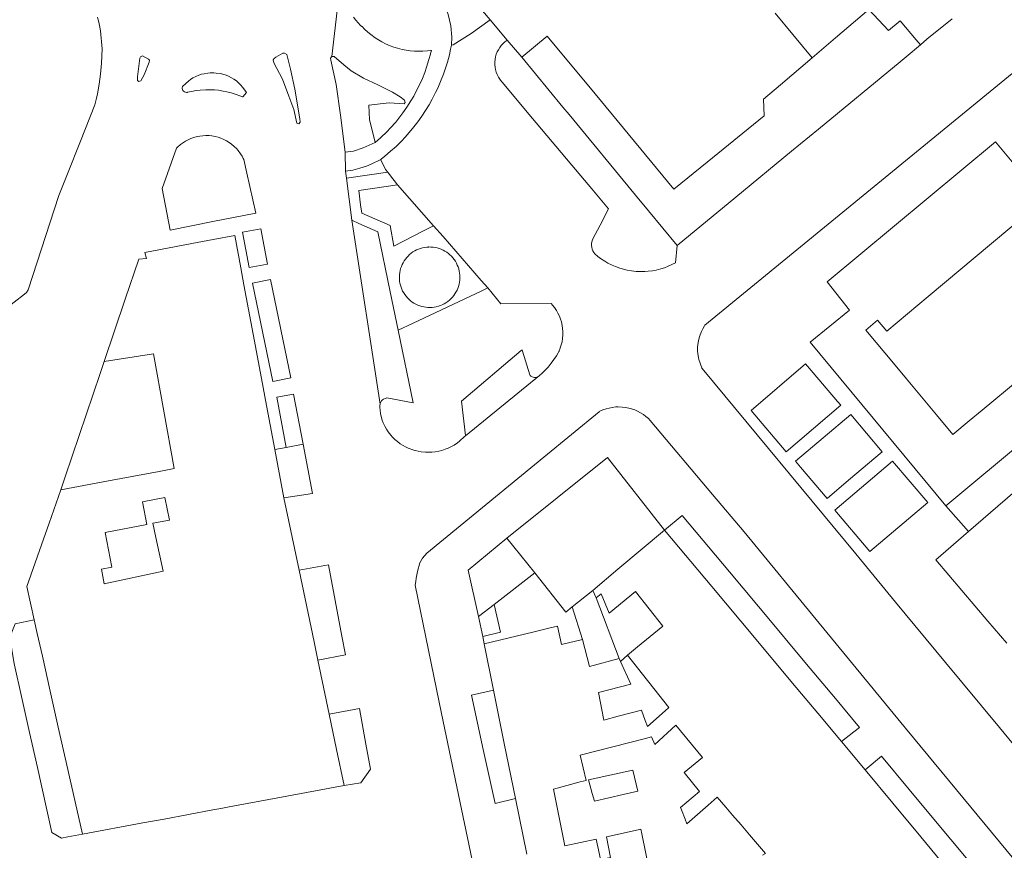
# Model space of a CAD drawing. Units: millimetres. Extents: x 527425 to 530553, y 4375380 to 4378504.
# Drawn here: x 529143 to 529278, y 4377447 to 4377560 of the extents above; entities that cross this region are included whole.
import ezdxf

# ---------------------------------------------------------------- set-up
doc = ezdxf.new("R2010")
doc.units = ezdxf.units.MM
for name, color, linetype, lineweight in [('Nivel 11', 7, 'Continuous', 0), ('Nivel 16', 7, 'Continuous', 0), ('Nivel 22', 7, 'Continuous', 0), ('Nivel 29', 7, 'Continuous', 0), ('Nivel 46', 7, 'Continuous', 0), ('Nivel 47', 7, 'Continuous', 0), ('Nivel 48', 7, 'Continuous', 0), ('Nivel 49', 7, 'Continuous', 0), ('Nivel 52', 7, 'Continuous', 0), ('Nivel 9', 7, 'Continuous', 0)]:
    doc.layers.add(name, color=color, linetype=linetype, lineweight=lineweight)

msp = doc.modelspace()

# ---------------------------------------------------------------- linework, layer by layer
at = {"layer": 'Nivel 11', "color": 1, "linetype": 'Continuous', "lineweight": 0, "flags": 128}
for points in [[(529218.86, 4377479.8), (529221.68, 4377482.03)], [(529222.13, 4377481.05), (529225.28, 4377472.73)], [(529208.2, 4377480.13), (529209.09, 4377476.34), (529206.68, 4377475.75)], [(529220.3, 4377475.36), (529218.86, 4377479.8)], [(529206.68, 4377475.75), (529206.08, 4377478.48)], [(529227.17, 4377457.49), (529227.83, 4377454.62), (529225.82, 4377454.15), (529221.91, 4377453.24), (529221.59, 4377454.28), (529221.1, 4377456.15), (529227.17, 4377457.49)]]:
    msp.add_lwpolyline(points, dxfattribs=at)
at = {"layer": 'Nivel 16', "color": 7, "linetype": 'Continuous', "lineweight": 0, "flags": 128}
for points in [[(529202.38, 4377556.65), (529202.44, 4377557.72), (529202.27, 4377559.29), (529201.93, 4377560.82), (529201.08, 4377563.13), (529199.61, 4377566.51), (529197.61, 4377570.76), (529197.38, 4377571.26), (529192.84, 4377577.08), (529189.23, 4377581.39), (529187.65, 4377583.99), (529186.18, 4377586.5), (529185.53, 4377588.9), (529184.93, 4377595.15), (529184.67, 4377597.92), (529184.47, 4377599.97)], [(529153.97, 4377560.46), (529154.06, 4377560.12), (529154.15, 4377559.79), (529154.3, 4377559.11), (529154.4, 4377558.6), (529154.65, 4377556.14), (529154.55, 4377554.19), (529154.39, 4377552.65), (529154.24, 4377551.32), (529154, 4377549.97), (529153.85, 4377549.38), (529153.61, 4377548.49), (529151.68, 4377543.51), (529149.89, 4377539.04), (529148.71, 4377536.09), (529144.53, 4377523.19), (529144.27, 4377522.79), (529144.02, 4377522.56), (529134.1, 4377514.93)], [(529188.98, 4377560.46), (529189.3, 4377560.04), (529189.6, 4377559.69), (529189.95, 4377559.34), (529190.12, 4377559.19), (529190.15, 4377559.17), (529190.48, 4377558.83), (529190.95, 4377558.4), (529191.34, 4377558.08), (529191.92, 4377557.66), (529192.38, 4377557.36), (529192.85, 4377557.09), (529193.37, 4377556.83), (529193.97, 4377556.57), (529194.5, 4377556.37), (529195.01, 4377556.21), (529195.61, 4377556.06), (529196.17, 4377555.95), (529196.74, 4377555.87), (529197.32, 4377555.82), (529197.96, 4377555.8), (529198.47, 4377555.81), (529199.1, 4377555.86), (529199.57, 4377555.92), (529199.62, 4377555.93)], [(529207.67, 4377560.1), (529205.06, 4377558.24), (529202.61, 4377556.7), (529202.43, 4377556.66)], [(529192.71, 4377541.01), (529192.78, 4377541.06), (529193.27, 4377541.45), (529194.06, 4377542.12), (529194.79, 4377542.79), (529195.53, 4377543.51), (529196.03, 4377544.04), (529196.59, 4377544.68), (529197.25, 4377545.48), (529197.77, 4377546.16), (529198.32, 4377546.93), (529198.84, 4377547.72), (529199.31, 4377548.49), (529199.75, 4377549.27), (529200.21, 4377550.15), (529200.49, 4377550.76), (529200.97, 4377551.88), (529201.28, 4377552.68), (529201.56, 4377553.49), (529201.81, 4377554.31), (529202.08, 4377555.31), (529202.26, 4377556.1), (529202.38, 4377556.65)], [(529202.43, 4377556.66), (529202.38, 4377556.65)], [(529210, 4377557.34), (529209.92, 4377557.28), (529209.66, 4377557.08), (529209.39, 4377556.83), (529209.17, 4377556.59), (529208.96, 4377556.31), (529208.78, 4377556.02), (529208.63, 4377555.72), (529208.5, 4377555.39), (529208.4, 4377555.04), (529208.34, 4377554.73), (529208.3, 4377554.32), (529208.3, 4377553.98), (529208.34, 4377553.58), (529208.39, 4377553.3), (529208.5, 4377552.93), (529208.62, 4377552.62), (529208.79, 4377552.28), (529208.97, 4377551.99), (529209.23, 4377551.65), (529209.31, 4377551.56), (529209.34, 4377551.54), (529212.73, 4377547.49), (529220.04, 4377538.79), (529221.54, 4377537.01), (529223.85, 4377534.27), (529222.68, 4377532.04), (529221.64, 4377530.06), (529221.63, 4377530.03), (529221.55, 4377529.75), (529221.51, 4377529.5), (529221.51, 4377529.24), (529221.54, 4377528.99), (529221.6, 4377528.75), (529221.69, 4377528.52), (529221.82, 4377528.28), (529221.95, 4377528.1), (529221.97, 4377528.08), (529222.37, 4377527.74), (529222.76, 4377527.45), (529223.33, 4377527.08), (529223.74, 4377526.84), (529224.33, 4377526.55), (529224.79, 4377526.35), (529225.38, 4377526.14), (529225.88, 4377525.99), (529226.39, 4377525.87), (529226.98, 4377525.77), (529227.6, 4377525.7), (529228.14, 4377525.67), (529228.78, 4377525.68), (529229.25, 4377525.71), (529229.87, 4377525.79), (529230.37, 4377525.88), (529231.01, 4377526.04), (529231.5, 4377526.19), (529231.92, 4377526.35), (529233.01, 4377526.86), (529233.21, 4377529.23)], [(529290.67, 4377447.02), (529277.27, 4377463.3), (529269.9, 4377472.21), (529263.08, 4377480.45), (529257.63, 4377487.06), (529236.63, 4377512.4), (529236.61, 4377512.42), (529236.58, 4377512.5), (529236.18, 4377513.66), (529236.13, 4377513.9), (529236.05, 4377514.44), (529236.02, 4377514.85), (529236.02, 4377515.27), (529236.06, 4377515.69), (529236.14, 4377516.21), (529236.24, 4377516.63), (529236.37, 4377517.04), (529236.54, 4377517.47), (529236.72, 4377517.84), (529236.96, 4377518.26), (529237.01, 4377518.34), (529283.79, 4377556.67)], [(529160.94, 4377554.73), (529161.08, 4377554.58), (529161.06, 4377554.33), (529160.37, 4377552.56), (529159.92, 4377551.78), (529159.66, 4377551.68), (529159.48, 4377551.81), (529159.45, 4377552.29), (529159.79, 4377554.85), (529159.88, 4377555.03), (529160.13, 4377555.2), (529160.94, 4377554.73)], [(529179.31, 4377555.53), (529179.55, 4377555.55), (529179.85, 4377555.35), (529180.36, 4377553.34), (529180.97, 4377550.61), (529181.66, 4377546.56), (529181.68, 4377546.13), (529181.51, 4377545.9), (529181.24, 4377545.96), (529180.81, 4377547.84), (529180.14, 4377549.65), (529179.27, 4377551.99), (529178.1, 4377554.21), (529178.01, 4377554.63), (529178.12, 4377554.82), (529178.38, 4377555.02), (529179.31, 4377555.53)], [(529187.85, 4377541.99), (529187.19, 4377547.06), (529186.59, 4377551.28), (529185.87, 4377554.59), (529185.85, 4377554.84), (529186.01, 4377555.08)], [(529186.01, 4377555.08), (529186.34, 4377555.08), (529187.64, 4377553.95), (529188.64, 4377553.13), (529190.34, 4377552.12), (529192.3, 4377551.21), (529194.3, 4377550.2), (529195.35, 4377549.56), (529195.95, 4377549.11), (529196.05, 4377548.78), (529195.89, 4377548.62), (529193.85, 4377548.77), (529193.05, 4377548.68), (529191.06, 4377548.45), (529191.16, 4377546.41), (529191.93, 4377543.38)], [(529191.95, 4377543.33), (529191.98, 4377543.36), (529192.26, 4377543.59), (529192.71, 4377544), (529193.52, 4377544.78), (529194.02, 4377545.31), (529194.75, 4377546.13), (529195.18, 4377546.66), (529195.74, 4377547.4), (529196.27, 4377548.16), (529196.82, 4377549.01), (529197.21, 4377549.67), (529197.51, 4377550.24), (529198.08, 4377551.4), (529198.39, 4377552.1), (529198.72, 4377552.92), (529198.96, 4377553.61), (529199.3, 4377554.69), (529199.5, 4377555.43), (529199.52, 4377555.51)], [(529199.62, 4377555.93), (529199.52, 4377555.51)], [(529199.52, 4377555.51), (529199.62, 4377555.93)], [(529166.3, 4377550.19), (529166.27, 4377550.18), (529166.14, 4377550.17), (529166, 4377550.19), (529165.88, 4377550.24), (529165.75, 4377550.33), (529165.67, 4377550.43), (529165.59, 4377550.58), (529165.57, 4377550.69), (529165.57, 4377550.86), (529165.6, 4377550.96), (529165.62, 4377550.98), (529166.46, 4377551.77), (529166.68, 4377551.93), (529167.04, 4377552.15), (529167.45, 4377552.36), (529167.83, 4377552.52), (529168.22, 4377552.65), (529168.59, 4377552.74), (529169.05, 4377552.82), (529169.4, 4377552.85), (529169.87, 4377552.86), (529170.22, 4377552.83), (529170.76, 4377552.75), (529171.13, 4377552.66), (529171.57, 4377552.52), (529171.91, 4377552.38), (529172.29, 4377552.19), (529172.62, 4377551.99), (529172.97, 4377551.74), (529173.31, 4377551.46), (529173.59, 4377551.19), (529173.83, 4377550.91), (529174.14, 4377550.5), (529174.34, 4377550.18), (529174.37, 4377550.15), (529173.87, 4377549.55), (529173.81, 4377549.57), (529173.46, 4377549.72), (529172.94, 4377549.91), (529172.27, 4377550.12), (529171.69, 4377550.27), (529171.18, 4377550.37), (529170.51, 4377550.47), (529169.97, 4377550.52), (529169.31, 4377550.55), (529168.79, 4377550.54), (529168.03, 4377550.49), (529167.47, 4377550.42), (529166.84, 4377550.31), (529166.3, 4377550.19)], [(529169.77, 4377532.5), (529163.91, 4377531.34), (529162.82, 4377537.02), (529164.79, 4377542.55), (529164.81, 4377542.57), (529164.94, 4377542.69), (529165.33, 4377543.04), (529165.61, 4377543.25), (529166, 4377543.5), (529166.37, 4377543.7), (529166.75, 4377543.87), (529167.14, 4377544.01), (529167.6, 4377544.14), (529167.96, 4377544.21), (529168.38, 4377544.26), (529168.81, 4377544.28), (529169.25, 4377544.27), (529169.62, 4377544.23), (529170.08, 4377544.15), (529170.47, 4377544.05), (529170.85, 4377543.92), (529171.28, 4377543.74), (529171.63, 4377543.56), (529171.99, 4377543.34), (529172.32, 4377543.1), (529172.68, 4377542.8), (529172.98, 4377542.51), (529173.21, 4377542.24), (529173.55, 4377541.79), (529173.76, 4377541.46), (529173.92, 4377541.15), (529174.01, 4377540.99), (529174.41, 4377539.15), (529175.63, 4377533.67), (529169.77, 4377532.5)], [(529191.95, 4377543.33), (529190.29, 4377542.61), (529188.98, 4377542.12), (529187.85, 4377541.99)], [(529191.93, 4377543.38), (529191.95, 4377543.33)], [(529187.91, 4377539.4), (529188.88, 4377539.56), (529189.84, 4377539.8), (529190.74, 4377540.08), (529191.41, 4377540.38), (529192.71, 4377541.01)], [(529192.71, 4377541.01), (529192.73, 4377540.96)], [(529192.73, 4377540.96), (529193.37, 4377539.64), (529193.67, 4377539.26)], [(529188.03, 4377538.45), (529187.91, 4377539.4)], [(529193.67, 4377539.26), (529188.03, 4377538.45)], [(529193.67, 4377539.26), (529194.04, 4377538.78), (529194.85, 4377537.72), (529195, 4377537.55)], [(529188.74, 4377532.7), (529188.03, 4377538.45)], [(529199.92, 4377531.95), (529198.46, 4377531.19), (529194.48, 4377529.15), (529193.99, 4377531.96), (529190.12, 4377533.64), (529189.96, 4377534.81), (529189.71, 4377536.74), (529195, 4377537.55)], [(529195, 4377537.55), (529199.92, 4377531.95)], [(529195.1, 4377517.67), (529194.01, 4377522.91), (529192.32, 4377531.13), (529189.71, 4377532.27), (529188.74, 4377532.7)], [(529199.92, 4377531.95), (529201.23, 4377530.45), (529206.44, 4377524.47), (529207.32, 4377523.43)], [(529203.52, 4377524.67), (529203.53, 4377524.78), (529203.53, 4377524.9), (529203.52, 4377525.19), (529203.49, 4377525.47), (529203.44, 4377525.75), (529203.37, 4377526.03), (529203.28, 4377526.31), (529203.17, 4377526.57), (529203.05, 4377526.83), (529202.91, 4377527.08), (529202.75, 4377527.32), (529202.57, 4377527.55), (529202.38, 4377527.76), (529202.17, 4377527.96), (529201.95, 4377528.15), (529201.72, 4377528.32), (529201.48, 4377528.47), (529201.22, 4377528.61), (529200.96, 4377528.73), (529200.69, 4377528.83), (529200.41, 4377528.91), (529200.13, 4377528.97), (529199.85, 4377529.01), (529199.56, 4377529.03), (529199.27, 4377529.04), (529199.25, 4377529.03), (529198.99, 4377529.02), (529198.7, 4377528.98), (529198.42, 4377528.92), (529198.14, 4377528.85), (529197.87, 4377528.75), (529197.61, 4377528.63), (529197.35, 4377528.5), (529197.11, 4377528.35), (529196.87, 4377528.18), (529196.65, 4377528), (529196.44, 4377527.8), (529196.25, 4377527.59), (529196.07, 4377527.37), (529195.9, 4377527.13), (529195.76, 4377526.88), (529195.63, 4377526.63), (529195.52, 4377526.36), (529195.42, 4377526.09), (529195.35, 4377525.81), (529195.3, 4377525.53), (529195.26, 4377525.24), (529195.25, 4377524.95), (529195.26, 4377524.67), (529195.28, 4377524.38), (529195.33, 4377524.1), (529195.39, 4377523.82), (529195.48, 4377523.54), (529195.58, 4377523.27), (529195.7, 4377523.01), (529195.84, 4377522.76), (529196, 4377522.52), (529196.17, 4377522.29), (529196.36, 4377522.07), (529196.57, 4377521.87), (529196.78, 4377521.68), (529197.01, 4377521.51), (529197.25, 4377521.35), (529197.51, 4377521.21), (529197.77, 4377521.09), (529198.03, 4377520.99), (529198.31, 4377520.9), (529198.59, 4377520.84), (529198.87, 4377520.79), (529199.16, 4377520.76), (529199.45, 4377520.76), (529199.74, 4377520.77), (529200.02, 4377520.81), (529200.3, 4377520.86), (529200.58, 4377520.93), (529200.85, 4377521.03), (529201.12, 4377521.14), (529201.38, 4377521.27), (529201.62, 4377521.41), (529201.86, 4377521.58), (529202.09, 4377521.76), (529202.3, 4377521.95), (529202.49, 4377522.16), (529202.68, 4377522.38), (529202.84, 4377522.62), (529202.99, 4377522.86), (529203.13, 4377523.12), (529203.24, 4377523.38), (529203.34, 4377523.65), (529203.41, 4377523.93), (529203.47, 4377524.21), (529203.51, 4377524.5), (529203.52, 4377524.67)], [(529207.32, 4377523.43), (529206.5, 4377523.04), (529197.05, 4377518.59), (529195.1, 4377517.67)], [(529207.32, 4377523.43), (529208.53, 4377521.99), (529209.14, 4377521.28), (529216.02, 4377521.29), (529216.04, 4377521.26), (529216.19, 4377521.09), (529216.45, 4377520.75), (529216.71, 4377520.36), (529216.92, 4377519.99), (529217.12, 4377519.57), (529217.27, 4377519.18), (529217.39, 4377518.78), (529217.5, 4377518.29), (529217.56, 4377517.88), (529217.59, 4377517.46), (529217.59, 4377517.03), (529217.55, 4377516.52), (529217.48, 4377516.08), (529217.38, 4377515.66), (529217.25, 4377515.25), (529217.24, 4377515.21), (529217.09, 4377514.83), (529217.07, 4377514.78), (529217.04, 4377514.74), (529216.96, 4377514.58), (529216.72, 4377514.17), (529216.38, 4377513.65), (529216.01, 4377513.15)], [(529192.61, 4377507.53), (529192.64, 4377507.65), (529192.71, 4377507.8), (529192.83, 4377507.98), (529192.96, 4377508.12), (529193.09, 4377508.21), (529193.32, 4377508.33), (529193.46, 4377508.37), (529193.53, 4377508.39), (529197.15, 4377507.73), (529195.1, 4377517.67)], [(529214.39, 4377511.44), (529214.17, 4377511.27), (529214.04, 4377511.21), (529213.87, 4377511.17), (529213.73, 4377511.17), (529213.53, 4377511.21), (529213.4, 4377511.27), (529213.24, 4377511.38), (529213.15, 4377511.48), (529213.09, 4377511.57), (529212.08, 4377514.78), (529212.03, 4377514.97), (529211.91, 4377514.86), (529203.72, 4377507.96), (529204.29, 4377503.24), (529204.28, 4377503.22)], [(529216.01, 4377513.15), (529215.58, 4377512.62), (529215.23, 4377512.24), (529214.72, 4377511.74), (529214.41, 4377511.46), (529214.39, 4377511.44)], [(529204.28, 4377503.22), (529204.16, 4377503.1), (529203.48, 4377502.47), (529203.18, 4377502.24), (529202.75, 4377501.95), (529202.38, 4377501.74), (529201.93, 4377501.52), (529201.53, 4377501.36), (529201.07, 4377501.21), (529200.66, 4377501.11), (529200.16, 4377501.02), (529199.71, 4377500.97), (529199.25, 4377500.95), (529198.81, 4377500.97), (529198.24, 4377501.03), (529197.8, 4377501.11), (529197.4, 4377501.21), (529197.37, 4377501.21), (529197.24, 4377501.25), (529196.47, 4377501.52), (529196.19, 4377501.65), (529195.68, 4377501.92), (529195.37, 4377502.12), (529194.98, 4377502.41), (529194.64, 4377502.7), (529194.3, 4377503.03), (529194.07, 4377503.3), (529193.71, 4377503.77), (529193.49, 4377504.11), (529193.27, 4377504.51), (529193.05, 4377504.98), (529192.92, 4377505.33), (529192.77, 4377505.83), (529192.68, 4377506.24), (529192.61, 4377506.7), (529192.58, 4377507.09), (529192.57, 4377507.12), (529192.56, 4377507.25), (529192.58, 4377507.42), (529192.61, 4377507.53)], [(529203.55, 4377490.88), (529214.99, 4377500.27), (529222.54, 4377506.51), (529222.57, 4377506.52), (529222.74, 4377506.61), (529223.05, 4377506.74), (529223.51, 4377506.9), (529223.92, 4377507.01), (529224.34, 4377507.09), (529224.82, 4377507.15), (529225.15, 4377507.16), (529225.72, 4377507.14), (529226.14, 4377507.09), (529226.61, 4377507), (529226.97, 4377506.9), (529227.43, 4377506.74), (529227.81, 4377506.57), (529228.22, 4377506.35), (529228.6, 4377506.11), (529228.92, 4377505.87), (529229.28, 4377505.56), (529229.55, 4377505.3), (529238.05, 4377495.2), (529242.37, 4377490.07), (529252.62, 4377477.59), (529264.44, 4377463.22), (529265.52, 4377461.91), (529280.08, 4377444.27)], [(529204.28, 4377503.22), (529204.27, 4377503.21), (529204.28, 4377503.22)], [(529200.71, 4377466.78), (529197.43, 4377482.78), (529197.49, 4377483.27), (529197.56, 4377483.76), (529197.71, 4377484.66), (529198.07, 4377485.84), (529198.43, 4377486.47), (529198.99, 4377487.14), (529203.55, 4377490.88)], [(529209.99, 4377422.26), (529201.25, 4377464.15), (529200.71, 4377466.78)]]:
    msp.add_lwpolyline(points, dxfattribs=at)
at = {"layer": 'Nivel 22', "color": 1, "linetype": 'Continuous', "lineweight": 0, "ltscale": 5, "flags": 128}
for points in [[(529207.67, 4377560.1), (529200.57, 4377568.51)], [(529270.81, 4377560.26), (529267.33, 4377557.47)], [(529251.65, 4377554.91), (529249.04, 4377558.08)], [(529211.99, 4377554.98), (529210, 4377557.34)], [(529267.33, 4377557.47), (529266.49, 4377556.67)], [(529148.98, 4377495.82), (529149.59, 4377497.61), (529154.35, 4377511.71), (529154.92, 4377513.39)], [(529178.23, 4377501.34), (529179.77, 4377501.63)], [(529182.1, 4377502.08), (529183.38, 4377495.32), (529179.47, 4377494.73)], [(529179.77, 4377501.63), (529182.1, 4377502.08)], [(529209.95, 4377489.2), (529223.71, 4377500.24), (529231.51, 4377490.32)], [(529273.02, 4377490.1), (529269.96, 4377493.64)], [(529231.51, 4377490.32), (529233.9, 4377492.31), (529240.36, 4377484.59), (529246.19, 4377477.61), (529249.54, 4377473.6), (529251.39, 4377471.4), (529254.84, 4377467.27), (529258.14, 4377463.32)], [(529181.54, 4377484.83), (529185.56, 4377485.58), (529187.39, 4377475.82), (529187.87, 4377473.25), (529184.11, 4377472.52)], [(529213.77, 4377484.46), (529218, 4377479.1), (529218.86, 4377479.8)], [(529151.92, 4377448.72), (529149.94, 4377448.35), (529149.08, 4377448.2), (529147.74, 4377448.93), (529145.77, 4377457.82), (529144.69, 4377462.64), (529143.59, 4377467.54), (529142.63, 4377471.86), (529142.56, 4377472.3), (529141.99, 4377475.65), (529142.75, 4377477.47), (529145.34, 4377478.04)], [(529206.84, 4377474.74), (529206.68, 4377475.75)], [(529226.45, 4377473.19), (529225.47, 4377472.33)], [(529205.11, 4377467.74), (529208.12, 4377468.41)], [(529211.11, 4377453.6), (529208.33, 4377452.92), (529206.72, 4377460.32), (529205.11, 4377467.74)], [(529185.65, 4377465.14), (529189.78, 4377465.9), (529190.68, 4377461.02), (529191.3, 4377457.62), (529190, 4377455.74), (529187.69, 4377455.37)], [(529258.14, 4377463.32), (529257.36, 4377462.71), (529255.69, 4377461.41)], [(529258.92, 4377457.54), (529261.13, 4377459.39)], [(529261.13, 4377459.39), (529264.92, 4377454.84), (529268.76, 4377450.22), (529274.58, 4377443.24), (529276.99, 4377440.33), (529277.41, 4377439.83), (529278.92, 4377438.03), (529283.52, 4377432.49), (529284.22, 4377431.66), (529288.98, 4377425.95), (529293.53, 4377420.48), (529293.88, 4377420.07)]]:
    msp.add_lwpolyline(points, dxfattribs=at)
at = {"layer": 'Nivel 22', "color": 7, "linetype": 'Continuous', "lineweight": 0, "ltscale": 5, "flags": 128}
for points in [[(529249.04, 4377558.08), (529246.61, 4377561.03)], [(529210, 4377557.34), (529207.67, 4377560.1)]]:
    msp.add_lwpolyline(points, dxfattribs=at)
at = {"layer": 'Nivel 22', "color": 3, "linetype": 'Continuous', "lineweight": 0, "ltscale": 5, "flags": 128}
for points in [[(529176.3, 4377531.53), (529177.23, 4377526.7), (529174.72, 4377526.22), (529173.79, 4377531.05), (529176.3, 4377531.53)], [(529177.62, 4377524.6), (529180.4, 4377511.13), (529177.94, 4377510.62), (529175.16, 4377524.09), (529177.62, 4377524.6)], [(529251.04, 4377512.72), (529255.13, 4377507.92), (529255.59, 4377507.39), (529248.13, 4377501.04), (529243.32, 4377506.69), (529250.78, 4377513.04), (529251.04, 4377512.72)], [(529179.77, 4377501.63), (529178.48, 4377508.48), (529180.78, 4377508.91), (529182.1, 4377502.08)], [(529256.64, 4377497.12), (529253.71, 4377494.64), (529250.07, 4377498.92), (529249.39, 4377499.74), (529256.94, 4377506.13), (529261.26, 4377501.03), (529256.64, 4377497.12)], [(529254.75, 4377493.05), (529262.67, 4377499.76), (529267.47, 4377494.1), (529259.55, 4377487.39), (529254.75, 4377493.05)]]:
    msp.add_lwpolyline(points, dxfattribs=at)
at = {"layer": 'Nivel 29', "color": 7, "linetype": 'Continuous', "lineweight": 0, "flags": 128}
for points in [[(529186.01, 4377555.08), (529187.1, 4377564.55)], [(529187.91, 4377539.4), (529187.85, 4377541.99)], [(529188.74, 4377532.7), (529192.61, 4377507.53)], [(529204.28, 4377503.22), (529214.39, 4377511.44)]]:
    msp.add_lwpolyline(points, dxfattribs=at)
at = {"layer": 'Nivel 46', "color": 1, "linetype": 'Continuous', "flags": 128}
for points in [[(529211.99, 4377554.98), (529215.46, 4377557.89), (529221.99, 4377549.99), (529232.76, 4377536.96), (529237.31, 4377540.65), (529245.11, 4377546.97), (529245.03, 4377549.27), (529247.33, 4377551.23), (529251.65, 4377554.91), (529254.87, 4377557.65), (529259.44, 4377561.54), (529262.12, 4377558.63), (529263.68, 4377559.98), (529265.91, 4377557.35), (529266.49, 4377556.67), (529264.52, 4377555.05), (529263.7, 4377554.37), (529252.52, 4377545.15), (529248.86, 4377542.13), (529241.22, 4377535.83), (529233.21, 4377529.23), (529229.29, 4377533.98), (529227.51, 4377536.13), (529218.44, 4377547.15), (529217.6, 4377548.15)], [(529269.96, 4377493.64), (529251.4, 4377516.03), (529256.78, 4377520.39), (529253.71, 4377524.26), (529276.75, 4377543.43), (529279.9, 4377539.61), (529284.22, 4377543.28), (529285.24, 4377544.14), (529286.13, 4377543.06), (529303.73, 4377521.78), (529303.72, 4377521.77)], [(529259.03, 4377517.68), (529260.62, 4377519.01), (529261.87, 4377517.52), (529267.55, 4377522.27), (529276.18, 4377529.5), (529281.76, 4377534.17), (529280.31, 4377535.9), (529281.9, 4377537.23), (529286.27, 4377532.01), (529287.68, 4377530.32), (529294.11, 4377522.65), (529291.94, 4377520.85), (529290.07, 4377519.3), (529274.93, 4377506.73), (529273.15, 4377505.25), (529270.89, 4377503.38), (529268.66, 4377506.07), (529264.56, 4377511.01), (529263, 4377512.89)], [(529144.32, 4377482.59), (529146.32, 4377488.28), (529147.37, 4377491.25), (529148.98, 4377495.82), (529155.48, 4377497.04), (529162.43, 4377498.34), (529164.49, 4377498.73), (529161.63, 4377514.44), (529158.99, 4377514.03), (529154.92, 4377513.39), (529157.78, 4377521.88), (529159.63, 4377527.39), (529160.67, 4377527.48), (529160.44, 4377528.28), (529166.87, 4377529.49), (529169.8, 4377530.04), (529172.74, 4377530.59), (529173.56, 4377526.2), (529174, 4377523.87), (529175.27, 4377517.12), (529176.55, 4377510.31), (529176.96, 4377508.09), (529178.23, 4377501.34), (529179.47, 4377494.73), (529181.54, 4377484.83), (529183.59, 4377475.02), (529184.11, 4377472.52), (529185.65, 4377465.14), (529186.66, 4377460.29), (529187.69, 4377455.37), (529178.65, 4377453.69), (529171.97, 4377452.45), (529170.85, 4377452.24), (529169.74, 4377452.03), (529163.08, 4377450.79), (529160.2, 4377450.26), (529151.92, 4377448.72), (529149.71, 4377458.55), (529148.63, 4377463.38), (529147.53, 4377468.28), (529146.46, 4377473.05), (529145.76, 4377476.19), (529145.34, 4377478.04)], [(529155.05, 4377489.98), (529160.74, 4377491.09), (529160.13, 4377494.2), (529163.18, 4377494.76), (529163.82, 4377491.69), (529161.57, 4377491.25), (529161.95, 4377489.31), (529162.95, 4377484.71), (529154.91, 4377482.97), (529154.52, 4377484.98), (529155.97, 4377485.26)], [(529206.08, 4377478.48), (529204.67, 4377484.84), (529207.3, 4377487.01), (529209.95, 4377489.2), (529213.77, 4377484.46), (529208.2, 4377480.13)]]:
    msp.add_lwpolyline(points, close=True, dxfattribs=at)
for points in [[(529278.28, 4377474.84), (529275.68, 4377477.88), (529268.56, 4377486.24), (529273.02, 4377490.1), (529282.36, 4377498.19)], [(529212.69, 4377446.01), (529211.11, 4377453.6), (529209.59, 4377461.11), (529208.12, 4377468.41), (529206.84, 4377474.74), (529213.49, 4377476.35), (529215.66, 4377476.88), (529216.86, 4377477.17), (529217.4, 4377474.66), (529220.3, 4377475.36), (529221.26, 4377471.66), (529225.28, 4377472.73), (529225.47, 4377472.33), (529226.91, 4377469.22), (529222.45, 4377468.08), (529223.18, 4377464.33), (529225.16, 4377464.85), (529228.33, 4377465.68), (529228.86, 4377464.29), (529229.18, 4377463.44), (529231.59, 4377465.58), (529232.1, 4377466.03), (529226.45, 4377473.19), (529227.82, 4377474.33), (529231.26, 4377477.19), (529227.51, 4377481.93), (529223.93, 4377478.96), (529222.84, 4377481.6), (529222.13, 4377481.05), (529221.68, 4377482.03), (529225.1, 4377484.98), (529231.51, 4377490.32), (529237.97, 4377482.59), (529243.81, 4377475.61), (529249, 4377469.4), (529252.45, 4377465.27), (529255.69, 4377461.41), (529258.92, 4377457.54), (529262.7, 4377452.97), (529266.51, 4377448.35), (529272.3, 4377441.34)], [(529245.3, 4377446.08), (529243.09, 4377448.65), (529241.95, 4377449.98), (529240.78, 4377451.34), (529239.85, 4377452.43), (529238.7, 4377453.77), (529237.47, 4377452.7), (529234.56, 4377450.16), (529234.31, 4377450.79), (529233.81, 4377452.03), (529233.67, 4377452.39), (529236.28, 4377454.58), (529234.16, 4377457.14), (529235.2, 4377458), (529236.68, 4377459.23), (529233.03, 4377463.65), (529230.17, 4377461), (529229.72, 4377462.05), (529228.87, 4377461.83), (529219.97, 4377459.51), (529220.77, 4377456.08), (529219.96, 4377455.86), (529216.32, 4377454.87), (529216.68, 4377453.06), (529217.88, 4377447.12), (529222.15, 4377448.03), (529222.61, 4377445.94)], [(529224.09, 4377445.52), (529223.54, 4377448.35), (529227.9, 4377449.31), (529228.25, 4377449.39), (529228.38, 4377448.75), (529229.43, 4377443.61)]]:
    msp.add_lwpolyline(points, dxfattribs=at)
at = {"layer": 'Nivel 47', "color": 7, "linetype": 'Continuous', "lineweight": 0, "flags": 128}
for points in [[(529218.86, 4377479.8), (529221.68, 4377482.03), (529222.13, 4377481.05), (529225.28, 4377472.73), (529221.26, 4377471.66), (529220.3, 4377475.36)], [(529206.08, 4377478.48), (529208.2, 4377480.13), (529209.09, 4377476.34), (529206.68, 4377475.75)], [(529227.17, 4377457.49), (529227.83, 4377454.62), (529225.82, 4377454.15), (529221.91, 4377453.24), (529221.59, 4377454.28), (529221.1, 4377456.15)]]:
    msp.add_lwpolyline(points, close=True, dxfattribs=at)
at = {"layer": 'Nivel 48', "color": 7, "linetype": 'Continuous', "lineweight": 0, "flags": 128}
msp.add_lwpolyline([(529270.81, 4377560.26), (529267.33, 4377557.47), (529266.49, 4377556.67), (529264.52, 4377555.05), (529263.7, 4377554.37), (529252.52, 4377545.15), (529248.86, 4377542.13), (529241.22, 4377535.83), (529233.21, 4377529.23), (529229.29, 4377533.98), (529227.51, 4377536.13), (529218.44, 4377547.15), (529217.6, 4377548.15), (529211.99, 4377554.98), (529210, 4377557.34), (529207.67, 4377560.1), (529205.06, 4377558.24), (529202.61, 4377556.7), (529202.43, 4377556.66), (529202.38, 4377556.65), (529202.44, 4377557.72), (529202.27, 4377559.29), (529201.93, 4377560.82)], dxfattribs=at)
msp.add_lwpolyline([(529269.96, 4377493.64), (529251.4, 4377516.03), (529256.78, 4377520.39), (529253.71, 4377524.26), (529276.75, 4377543.43), (529279.9, 4377539.61), (529284.22, 4377543.28), (529285.24, 4377544.14), (529286.13, 4377543.06), (529303.73, 4377521.78), (529303.72, 4377521.77)], close=True, dxfattribs=at)
at = {"layer": 'Nivel 49', "color": 3, "linetype": 'Continuous', "lineweight": 0, "flags": 128}
msp.add_lwpolyline([(529201.93, 4377560.82), (529202.27, 4377559.29), (529202.44, 4377557.72), (529202.38, 4377556.65), (529202.26, 4377556.1), (529202.08, 4377555.31), (529201.81, 4377554.31), (529201.56, 4377553.49), (529201.28, 4377552.68), (529200.97, 4377551.88), (529200.49, 4377550.76), (529200.21, 4377550.15), (529199.75, 4377549.27), (529199.31, 4377548.49), (529198.84, 4377547.72), (529198.32, 4377546.93), (529197.77, 4377546.16), (529197.25, 4377545.48), (529196.59, 4377544.68), (529196.03, 4377544.04), (529195.53, 4377543.51), (529194.79, 4377542.79), (529194.06, 4377542.12), (529193.27, 4377541.45), (529192.78, 4377541.06), (529192.71, 4377541.01), (529191.41, 4377540.38), (529190.74, 4377540.08), (529189.84, 4377539.8), (529188.88, 4377539.56), (529187.91, 4377539.4), (529187.85, 4377541.99), (529188.98, 4377542.12), (529190.29, 4377542.61), (529191.95, 4377543.33), (529191.98, 4377543.36), (529192.26, 4377543.59), (529192.71, 4377544), (529193.52, 4377544.78), (529194.02, 4377545.31), (529194.75, 4377546.13), (529195.18, 4377546.66), (529195.74, 4377547.4), (529196.27, 4377548.16), (529196.82, 4377549.01), (529197.21, 4377549.67), (529197.51, 4377550.24), (529198.08, 4377551.4), (529198.39, 4377552.1), (529198.72, 4377552.92), (529198.96, 4377553.61), (529199.3, 4377554.69), (529199.5, 4377555.43), (529199.52, 4377555.51), (529199.62, 4377555.93), (529199.57, 4377555.92), (529199.1, 4377555.86), (529198.47, 4377555.81), (529197.96, 4377555.8), (529197.32, 4377555.82), (529196.74, 4377555.87), (529196.17, 4377555.95), (529195.61, 4377556.06), (529195.01, 4377556.21), (529194.5, 4377556.37), (529193.97, 4377556.57), (529193.37, 4377556.83), (529192.85, 4377557.09), (529192.38, 4377557.36), (529191.92, 4377557.66), (529191.34, 4377558.08), (529190.95, 4377558.4), (529190.48, 4377558.83), (529190.15, 4377559.17), (529190.12, 4377559.19), (529189.95, 4377559.34), (529189.6, 4377559.69), (529189.3, 4377560.04), (529188.98, 4377560.46)], dxfattribs=at)
for points in [[(529160.94, 4377554.73), (529161.08, 4377554.58), (529161.06, 4377554.33), (529160.37, 4377552.56), (529159.92, 4377551.78), (529159.66, 4377551.68), (529159.48, 4377551.81), (529159.45, 4377552.29), (529159.79, 4377554.85), (529159.88, 4377555.03), (529160.13, 4377555.2)], [(529179.31, 4377555.53), (529179.55, 4377555.55), (529179.85, 4377555.35), (529180.36, 4377553.34), (529180.97, 4377550.61), (529181.66, 4377546.56), (529181.68, 4377546.13), (529181.51, 4377545.9), (529181.24, 4377545.96), (529180.81, 4377547.84), (529180.14, 4377549.65), (529179.27, 4377551.99), (529178.1, 4377554.21), (529178.01, 4377554.63), (529178.12, 4377554.82), (529178.38, 4377555.02)], [(529186.01, 4377555.08), (529186.34, 4377555.08), (529187.64, 4377553.95), (529188.64, 4377553.13), (529190.34, 4377552.12), (529192.3, 4377551.21), (529194.3, 4377550.2), (529195.35, 4377549.56), (529195.95, 4377549.11), (529196.05, 4377548.78), (529195.89, 4377548.62), (529193.85, 4377548.77), (529193.05, 4377548.68), (529191.06, 4377548.45), (529191.16, 4377546.41), (529191.93, 4377543.38), (529191.95, 4377543.33), (529190.29, 4377542.61), (529188.98, 4377542.12), (529187.85, 4377541.99), (529187.19, 4377547.06), (529186.59, 4377551.28), (529185.87, 4377554.59), (529185.85, 4377554.84)], [(529166.3, 4377550.19), (529166.27, 4377550.18), (529166.14, 4377550.17), (529166, 4377550.19), (529165.88, 4377550.24), (529165.75, 4377550.33), (529165.67, 4377550.43), (529165.59, 4377550.58), (529165.57, 4377550.69), (529165.57, 4377550.86), (529165.6, 4377550.96), (529165.62, 4377550.98), (529166.46, 4377551.77), (529166.68, 4377551.93), (529167.04, 4377552.15), (529167.45, 4377552.36), (529167.83, 4377552.52), (529168.22, 4377552.65), (529168.59, 4377552.74), (529169.05, 4377552.82), (529169.4, 4377552.85), (529169.87, 4377552.86), (529170.22, 4377552.83), (529170.76, 4377552.75), (529171.13, 4377552.66), (529171.57, 4377552.52), (529171.91, 4377552.38), (529172.29, 4377552.19), (529172.62, 4377551.99), (529172.97, 4377551.74), (529173.31, 4377551.46), (529173.59, 4377551.19), (529173.83, 4377550.91), (529174.14, 4377550.5), (529174.34, 4377550.18), (529174.37, 4377550.15), (529173.87, 4377549.55), (529173.81, 4377549.57), (529173.46, 4377549.72), (529172.94, 4377549.91), (529172.27, 4377550.12), (529171.69, 4377550.27), (529171.18, 4377550.37), (529170.51, 4377550.47), (529169.97, 4377550.52), (529169.31, 4377550.55), (529168.79, 4377550.54), (529168.03, 4377550.49), (529167.47, 4377550.42), (529166.84, 4377550.31)], [(529169.77, 4377532.5), (529163.91, 4377531.34), (529162.82, 4377537.02), (529164.79, 4377542.55), (529164.81, 4377542.57), (529164.94, 4377542.69), (529165.33, 4377543.04), (529165.61, 4377543.25), (529166, 4377543.5), (529166.37, 4377543.7), (529166.75, 4377543.87), (529167.14, 4377544.01), (529167.6, 4377544.14), (529167.96, 4377544.21), (529168.38, 4377544.26), (529168.81, 4377544.28), (529169.25, 4377544.27), (529169.62, 4377544.23), (529170.08, 4377544.15), (529170.47, 4377544.05), (529170.85, 4377543.92), (529171.28, 4377543.74), (529171.63, 4377543.56), (529171.99, 4377543.34), (529172.32, 4377543.1), (529172.68, 4377542.8), (529172.98, 4377542.51), (529173.21, 4377542.24), (529173.55, 4377541.79), (529173.76, 4377541.46), (529173.92, 4377541.15), (529174.01, 4377540.99), (529174.41, 4377539.15), (529175.63, 4377533.67)], [(529187.91, 4377539.4), (529188.88, 4377539.56), (529189.84, 4377539.8), (529190.74, 4377540.08), (529191.41, 4377540.38), (529192.71, 4377541.01), (529192.73, 4377540.96), (529193.37, 4377539.64), (529193.67, 4377539.26), (529188.03, 4377538.45)], [(529195, 4377537.55), (529199.92, 4377531.95), (529198.46, 4377531.19), (529194.48, 4377529.15), (529193.99, 4377531.96), (529190.12, 4377533.64), (529189.96, 4377534.81), (529189.71, 4377536.74)], [(529176.3, 4377531.53), (529177.23, 4377526.7), (529174.72, 4377526.22), (529173.79, 4377531.05)], [(529177.62, 4377524.6), (529180.4, 4377511.13), (529177.94, 4377510.62), (529175.16, 4377524.09)], [(529192.61, 4377507.53), (529192.64, 4377507.65), (529192.71, 4377507.8), (529192.83, 4377507.98), (529192.96, 4377508.12), (529193.09, 4377508.21), (529193.32, 4377508.33), (529193.46, 4377508.37), (529193.53, 4377508.39), (529197.15, 4377507.73), (529195.1, 4377517.67), (529197.05, 4377518.59), (529206.5, 4377523.04), (529207.32, 4377523.43), (529208.53, 4377521.99), (529209.14, 4377521.28), (529216.02, 4377521.29), (529216.04, 4377521.26), (529216.19, 4377521.09), (529216.45, 4377520.75), (529216.71, 4377520.36), (529216.92, 4377519.99), (529217.12, 4377519.57), (529217.27, 4377519.18), (529217.39, 4377518.78), (529217.5, 4377518.29), (529217.56, 4377517.88), (529217.59, 4377517.46), (529217.59, 4377517.03), (529217.55, 4377516.52), (529217.48, 4377516.08), (529217.38, 4377515.66), (529217.25, 4377515.25), (529217.24, 4377515.21), (529217.09, 4377514.83), (529217.07, 4377514.78), (529217.04, 4377514.74), (529216.96, 4377514.58), (529216.72, 4377514.17), (529216.38, 4377513.65), (529216.01, 4377513.15), (529215.58, 4377512.62), (529215.23, 4377512.24), (529214.72, 4377511.74), (529214.41, 4377511.46), (529214.39, 4377511.44), (529214.17, 4377511.27), (529214.04, 4377511.21), (529213.87, 4377511.17), (529213.73, 4377511.17), (529213.53, 4377511.21), (529213.4, 4377511.27), (529213.24, 4377511.38), (529213.15, 4377511.48), (529213.09, 4377511.57), (529212.08, 4377514.78), (529212.03, 4377514.97), (529211.91, 4377514.86), (529203.72, 4377507.96), (529204.29, 4377503.24), (529204.28, 4377503.22), (529204.16, 4377503.1), (529203.48, 4377502.47), (529203.18, 4377502.24), (529202.75, 4377501.95), (529202.38, 4377501.74), (529201.93, 4377501.52), (529201.53, 4377501.36), (529201.07, 4377501.21), (529200.66, 4377501.11), (529200.16, 4377501.02), (529199.71, 4377500.97), (529199.25, 4377500.95), (529198.81, 4377500.97), (529198.24, 4377501.03), (529197.8, 4377501.11), (529197.4, 4377501.21), (529197.37, 4377501.21), (529197.24, 4377501.25), (529196.47, 4377501.52), (529196.19, 4377501.65), (529195.68, 4377501.92), (529195.37, 4377502.12), (529194.98, 4377502.41), (529194.64, 4377502.7), (529194.3, 4377503.03), (529194.07, 4377503.3), (529193.71, 4377503.77), (529193.49, 4377504.11), (529193.27, 4377504.51), (529193.05, 4377504.98), (529192.92, 4377505.33), (529192.77, 4377505.83), (529192.68, 4377506.24), (529192.61, 4377506.7), (529192.58, 4377507.09), (529192.57, 4377507.12), (529192.56, 4377507.25), (529192.58, 4377507.42)], [(529251.04, 4377512.72), (529255.13, 4377507.92), (529255.59, 4377507.39), (529248.13, 4377501.04), (529243.32, 4377506.69), (529250.78, 4377513.04)], [(529179.77, 4377501.63), (529178.48, 4377508.48), (529180.78, 4377508.91), (529182.1, 4377502.08)], [(529256.64, 4377497.12), (529253.71, 4377494.64), (529250.07, 4377498.92), (529249.39, 4377499.74), (529256.94, 4377506.13), (529261.26, 4377501.03)], [(529254.75, 4377493.05), (529262.67, 4377499.76), (529267.47, 4377494.1), (529259.55, 4377487.39)]]:
    msp.add_lwpolyline(points, close=True, dxfattribs=at)
at = {"layer": 'Nivel 52', "color": 7, "linetype": 'Continuous', "lineweight": 0, "flags": 128}
msp.add_lwpolyline([(529188.98, 4377560.46), (529189.3, 4377560.04), (529189.6, 4377559.69), (529189.95, 4377559.34), (529190.12, 4377559.19), (529190.15, 4377559.17), (529190.48, 4377558.83), (529190.95, 4377558.4), (529191.34, 4377558.08), (529191.92, 4377557.66), (529192.38, 4377557.36), (529192.85, 4377557.09), (529193.37, 4377556.83), (529193.97, 4377556.57), (529194.5, 4377556.37), (529195.01, 4377556.21), (529195.61, 4377556.06), (529196.17, 4377555.95), (529196.74, 4377555.87), (529197.32, 4377555.82), (529197.96, 4377555.8), (529198.47, 4377555.81), (529199.1, 4377555.86), (529199.57, 4377555.92), (529199.62, 4377555.93), (529199.52, 4377555.51), (529199.5, 4377555.43), (529199.3, 4377554.69), (529198.96, 4377553.61), (529198.72, 4377552.92), (529198.39, 4377552.1), (529198.08, 4377551.4), (529197.51, 4377550.24), (529197.21, 4377549.67), (529196.82, 4377549.01), (529196.27, 4377548.16), (529195.74, 4377547.4), (529195.18, 4377546.66), (529194.75, 4377546.13), (529194.02, 4377545.31), (529193.52, 4377544.78), (529192.71, 4377544), (529192.26, 4377543.59), (529191.98, 4377543.36), (529191.95, 4377543.33), (529191.93, 4377543.38), (529191.16, 4377546.41), (529191.06, 4377548.45), (529193.05, 4377548.68), (529193.85, 4377548.77), (529195.89, 4377548.62), (529196.05, 4377548.78), (529195.95, 4377549.11), (529195.35, 4377549.56), (529194.3, 4377550.2), (529192.3, 4377551.21), (529190.34, 4377552.12), (529188.64, 4377553.13), (529187.64, 4377553.95), (529186.34, 4377555.08), (529186.01, 4377555.08), (529187.1, 4377564.55)], dxfattribs=at)
at = {"layer": 'Nivel 9', "color": 1, "flags": 128}
for points in [[(529251.65, 4377554.91), (529254.87, 4377557.65), (529259.44, 4377561.54), (529262.12, 4377558.63), (529263.68, 4377559.98), (529265.91, 4377557.35), (529266.49, 4377556.67)], [(529211.99, 4377554.98), (529215.46, 4377557.89), (529221.99, 4377549.99)], [(529266.49, 4377556.67), (529264.52, 4377555.05), (529263.7, 4377554.37), (529252.52, 4377545.15), (529248.86, 4377542.13), (529241.22, 4377535.83), (529233.21, 4377529.23)], [(529233.21, 4377529.23), (529229.29, 4377533.98), (529227.51, 4377536.13), (529218.44, 4377547.15), (529217.6, 4377548.15), (529211.99, 4377554.98)], [(529221.99, 4377549.99), (529232.76, 4377536.96), (529237.31, 4377540.65), (529245.11, 4377546.97), (529245.03, 4377549.27), (529247.33, 4377551.23), (529251.65, 4377554.91)], [(529269.96, 4377493.64), (529251.4, 4377516.03), (529256.78, 4377520.39), (529253.71, 4377524.26), (529276.75, 4377543.43), (529279.9, 4377539.61)], [(529281.76, 4377534.17), (529276.18, 4377529.5)], [(529154.92, 4377513.39), (529157.78, 4377521.88), (529159.63, 4377527.39), (529160.67, 4377527.48), (529160.44, 4377528.28), (529166.87, 4377529.49), (529169.8, 4377530.04), (529172.74, 4377530.59), (529173.56, 4377526.2), (529174, 4377523.87), (529175.27, 4377517.12), (529176.55, 4377510.31), (529176.96, 4377508.09), (529178.23, 4377501.34)], [(529276.18, 4377529.5), (529267.55, 4377522.27)], [(529267.55, 4377522.27), (529261.87, 4377517.52)], [(529303.72, 4377521.77), (529269.96, 4377493.64)], [(529261.87, 4377517.52), (529260.62, 4377519.01), (529259.03, 4377517.68)], [(529274.93, 4377506.73), (529290.07, 4377519.3)], [(529259.03, 4377517.68), (529263, 4377512.89)], [(529148.98, 4377495.82), (529155.48, 4377497.04), (529162.43, 4377498.34), (529164.49, 4377498.73), (529161.63, 4377514.44), (529158.99, 4377514.03), (529154.92, 4377513.39)], [(529263, 4377512.89), (529264.56, 4377511.01)], [(529264.56, 4377511.01), (529268.66, 4377506.07)], [(529273.15, 4377505.25), (529274.93, 4377506.73)], [(529268.66, 4377506.07), (529270.89, 4377503.38), (529273.15, 4377505.25)], [(529178.23, 4377501.34), (529179.47, 4377494.73)], [(529273.02, 4377490.1), (529282.36, 4377498.19)], [(529146.32, 4377488.28), (529147.37, 4377491.25), (529148.98, 4377495.82)], [(529163.18, 4377494.76), (529160.13, 4377494.2)], [(529163.82, 4377491.69), (529163.18, 4377494.76)], [(529179.47, 4377494.73), (529181.54, 4377484.83)], [(529160.13, 4377494.2), (529160.74, 4377491.09)], [(529160.74, 4377491.09), (529155.05, 4377489.98)], [(529161.57, 4377491.25), (529163.82, 4377491.69)], [(529161.95, 4377489.31), (529161.57, 4377491.25)], [(529155.05, 4377489.98), (529155.97, 4377485.26), (529154.52, 4377484.98), (529154.91, 4377482.97), (529162.95, 4377484.71)], [(529162.95, 4377484.71), (529161.95, 4377489.31)], [(529207.3, 4377487.01), (529209.95, 4377489.2)], [(529209.95, 4377489.2), (529213.77, 4377484.46)], [(529221.68, 4377482.03), (529225.1, 4377484.98), (529231.51, 4377490.32)], [(529231.51, 4377490.32), (529237.97, 4377482.59), (529243.81, 4377475.61), (529249, 4377469.4), (529252.45, 4377465.27), (529255.69, 4377461.41)], [(529268.56, 4377486.24), (529273.02, 4377490.1)], [(529144.32, 4377482.59), (529146.32, 4377488.28)], [(529206.08, 4377478.48), (529204.67, 4377484.84), (529207.3, 4377487.01)], [(529275.68, 4377477.88), (529268.56, 4377486.24)], [(529181.54, 4377484.83), (529183.59, 4377475.02), (529184.11, 4377472.52)], [(529213.77, 4377484.46), (529208.2, 4377480.13)], [(529145.34, 4377478.04), (529144.32, 4377482.59)], [(529222.13, 4377481.05), (529221.68, 4377482.03)], [(529226.45, 4377473.19), (529227.82, 4377474.33), (529231.26, 4377477.19), (529227.51, 4377481.93), (529223.93, 4377478.96), (529222.84, 4377481.6), (529222.13, 4377481.05)], [(529208.2, 4377480.13), (529206.08, 4377478.48)], [(529151.92, 4377448.72), (529149.71, 4377458.55), (529148.63, 4377463.38), (529147.53, 4377468.28), (529146.46, 4377473.05), (529145.76, 4377476.19), (529145.34, 4377478.04)], [(529213.49, 4377476.35), (529215.66, 4377476.88), (529216.86, 4377477.17), (529217.4, 4377474.66), (529220.3, 4377475.36)], [(529278.28, 4377474.84), (529275.68, 4377477.88)], [(529206.84, 4377474.74), (529213.49, 4377476.35)], [(529208.12, 4377468.41), (529206.84, 4377474.74)], [(529220.3, 4377475.36), (529221.26, 4377471.66), (529225.28, 4377472.73)], [(529228.33, 4377465.68), (529228.86, 4377464.29), (529229.18, 4377463.44), (529231.59, 4377465.58), (529232.1, 4377466.03), (529226.45, 4377473.19)], [(529184.11, 4377472.52), (529185.65, 4377465.14)], [(529225.28, 4377472.73), (529225.47, 4377472.33)], [(529225.47, 4377472.33), (529226.91, 4377469.22)], [(529226.91, 4377469.22), (529222.45, 4377468.08), (529223.18, 4377464.33), (529225.16, 4377464.85), (529228.33, 4377465.68)], [(529211.11, 4377453.6), (529209.59, 4377461.11), (529208.12, 4377468.41)], [(529185.65, 4377465.14), (529186.66, 4377460.29), (529187.69, 4377455.37)], [(529234.31, 4377450.79), (529233.81, 4377452.03), (529233.67, 4377452.39), (529236.28, 4377454.58), (529234.16, 4377457.14), (529235.2, 4377458), (529236.68, 4377459.23), (529233.03, 4377463.65), (529230.17, 4377461), (529229.72, 4377462.05), (529228.87, 4377461.83), (529219.97, 4377459.51), (529220.77, 4377456.08), (529219.96, 4377455.86), (529216.32, 4377454.87), (529216.68, 4377453.06), (529217.88, 4377447.12), (529222.15, 4377448.03), (529222.61, 4377445.94), (529222.76, 4377445.25), (529224.09, 4377445.52), (529223.54, 4377448.35), (529227.9, 4377449.31), (529228.25, 4377449.39)], [(529255.69, 4377461.41), (529258.92, 4377457.54)], [(529258.92, 4377457.54), (529262.7, 4377452.97), (529266.51, 4377448.35), (529272.3, 4377441.34), (529276.62, 4377436.11), (529281.89, 4377429.72), (529286.63, 4377423.99), (529291.5, 4377418.09)], [(529187.69, 4377455.37), (529178.65, 4377453.69), (529171.97, 4377452.45), (529170.85, 4377452.24)], [(529212.69, 4377446.01), (529211.11, 4377453.6)], [(529244.9, 4377445.83), (529245.3, 4377446.08), (529243.09, 4377448.65), (529241.95, 4377449.98), (529240.78, 4377451.34), (529239.85, 4377452.43), (529238.7, 4377453.77), (529237.47, 4377452.7), (529234.56, 4377450.16)], [(529170.85, 4377452.24), (529169.74, 4377452.03), (529163.08, 4377450.79), (529160.2, 4377450.26), (529151.92, 4377448.72)], [(529234.56, 4377450.16), (529234.31, 4377450.79)], [(529228.25, 4377449.39), (529228.38, 4377448.75), (529229.43, 4377443.61), (529226.27, 4377442.91), (529226.58, 4377440.81), (529230.15, 4377441.65), (529230.64, 4377439.44), (529230.91, 4377438.19)]]:
    msp.add_lwpolyline(points, dxfattribs=at)

doc.saveas('drawing.dxf')
